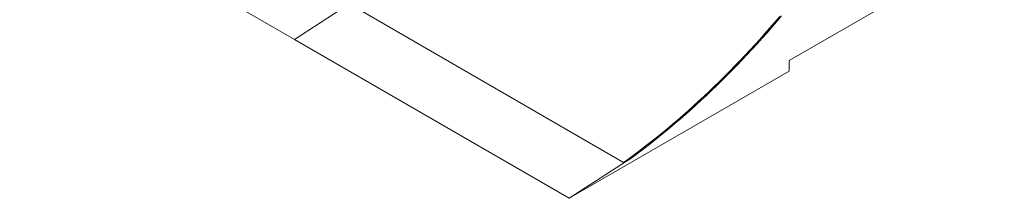
# Model space of a CAD drawing. Units: millimetres. Extents: x 873 to 127515, y 909 to 77772.
# Drawn here: x 26515 to 30316, y 72236 to 72924 of the extents above; entities that cross this region are included whole.
import ezdxf

# ---------------------------------------------------------------- set-up
doc = ezdxf.new("R2010")
doc.units = ezdxf.units.MM
doc.layers.add('ISOMETRIC', color=7, linetype='Continuous')

# ---------------------------------------------------------------- blocks, each defined once
blk = doc.blocks.new('145A')
at = {"linetype": 'Continuous', "lineweight": 15}
for p, q in [((27576, 72848.1), (26515.4, 73460.4)), ((29485.2, 72766.4), (30315.7, 73245.8)), ((27807.4, 72997.7), (27576, 72848.1)), ((28846.3, 72373.9), (27789.9, 72983.8)), ((28636.7, 72235.8), (27576, 72848.1)), ((29485.2, 72725.6), (29485.2, 72766.4)), ((28636.7, 72235.8), (29485.2, 72725.6)), ((28879.3, 72392.6), (28636.7, 72235.8))]:
    blk.add_line(p, q, dxfattribs=at)
at = {"linetype": 'Continuous', "lineweight": 15, "flags": 128}
for points in [[(28846.3, 72373.9), (28867.3, 72389.1), (28888.2, 72404.5), (28909.1, 72420.2), (28929.9, 72436.2), (28950.7, 72452.4), (28971.5, 72468.9), (28992.2, 72485.7), (29012.9, 72502.7), (29033.5, 72519.9), (29054, 72537.4), (29074.5, 72555.2), (29095, 72573.2), (29115.3, 72591.5), (29135.6, 72610), (29155.9, 72628.7), (29176, 72647.6), (29196.1, 72666.8), (29216.1, 72686.3), (29236, 72705.9), (29255.8, 72725.8), (29275.5, 72745.9), (29295.2, 72766.2), (29314.7, 72786.8), (29334.2, 72807.5), (29353.5, 72828.5), (29372.8, 72849.6), (29391.9, 72871), (29410.9, 72892.6), (29429.9, 72914.4), (29448.7, 72936.3)], [(29456.3, 72938.9), (29437.7, 72917), (29418.9, 72895.3), (29400, 72873.8), (29381, 72852.5), (29361.9, 72831.4), (29342.7, 72810.5), (29323.4, 72789.9), (29304, 72769.4), (29284.5, 72749.1), (29264.9, 72729.1), (29245.3, 72709.3), (29225.5, 72689.6), (29205.7, 72670.3), (29185.7, 72651.1), (29165.7, 72632.2), (29145.7, 72613.5), (29125.5, 72595), (29105.3, 72576.8), (29085, 72558.8), (29064.7, 72541.1), (29044.3, 72523.6), (29023.8, 72506.3), (29003.3, 72489.3), (28982.8, 72472.5), (28962.1, 72456), (28941.5, 72439.8), (28920.8, 72423.8), (28900, 72408.1), (28879.3, 72392.6)]]:
    blk.add_lwpolyline(points, dxfattribs=at)
at = {"linetype": 'Continuous', "lineweight": 15}
blk.add_open_spline([(28879.3, 72392.6), (28877.8, 72391.7), (28873.6, 72389), (28866.4, 72384.5), (28859.3, 72380.4), (28854.4, 72377.6), (28851.9, 72376.2), (28850.2, 72375.4), (28849, 72374.8), (28848.2, 72374.4), (28847.6, 72374.2), (28847.2, 72374), (28846.9, 72374), (28846.7, 72373.9), (28846.5, 72373.9), (28846.4, 72373.9), (28846.4, 72373.9), (28846.3, 72373.9), (28846.3, 72373.9)], degree=3, knots=[0, 0, 0, 0, 0.136337, 0.409035, 0.681903, 0.785848, 0.85562, 0.902474, 0.933975, 0.955204, 0.969566, 0.979325, 0.986007, 0.990641, 0.995573, 0.997559, 0.999196, 1, 1, 1, 1], dxfattribs=at)

msp = doc.modelspace()

# ---------------------------------------------------------------- block references
at = {"layer": 'ISOMETRIC'}
msp.add_blockref('145A', (0, 0), dxfattribs=at)

doc.saveas('drawing.dxf')
